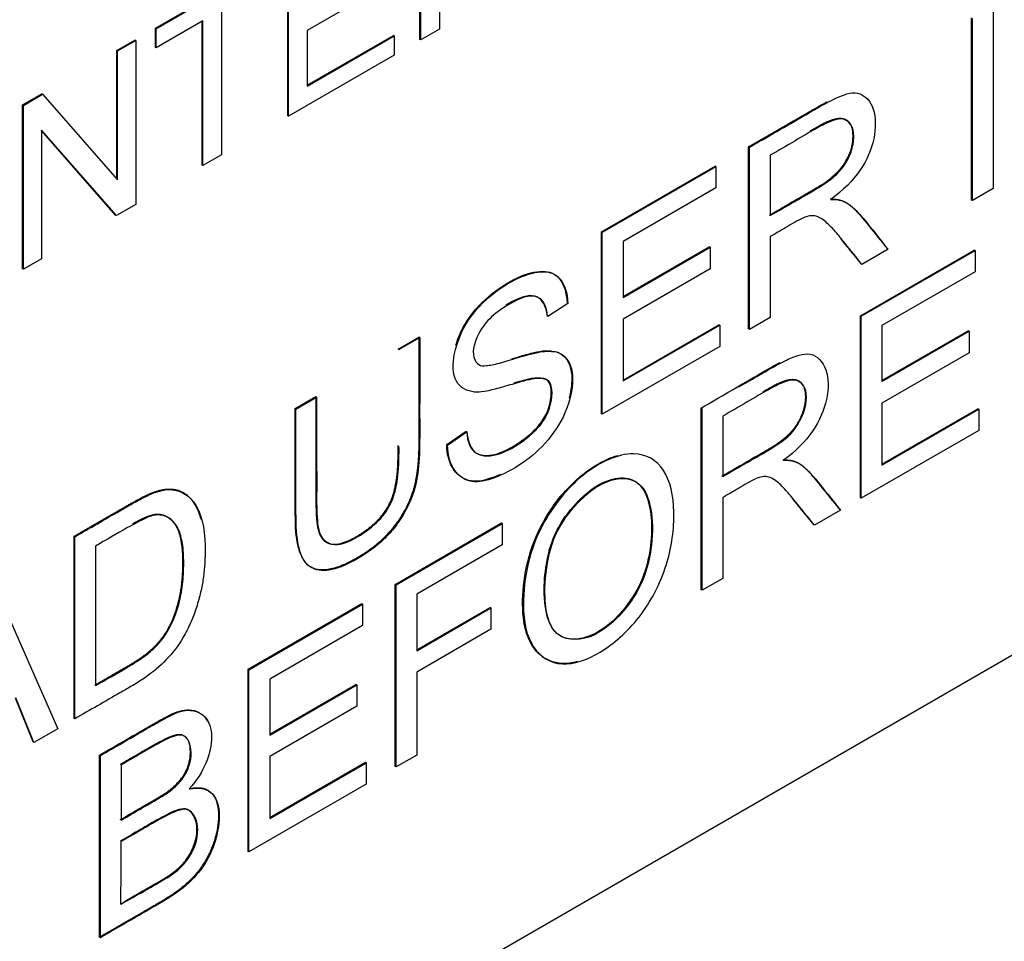
# Paper-space layout 'Sheet1' of a CAD drawing. Units: millimetres. Extents: x 0 to 210, y -3 to 297.
# Drawn here: x 63 to 64, y 259 to 260 of the extents above; entities that cross this region are included whole.
import ezdxf

# ---------------------------------------------------------------- set-up
doc = ezdxf.new("R2010")
doc.units = ezdxf.units.MM
doc.layers.add('A700N0BS00', color=7, linetype='Continuous')
doc.layers.add('Default', color=7, linetype='Continuous')

# ---------------------------------------------------------------- blocks, each defined once
blk = doc.blocks.new('SE14')
at = {"layer": 'A700N0BS00', "color": 7, "linetype": 'Continuous'}
for p, q in [((65.09318, 259.86567), (61.84048, 257.98773)), ((63.13172, 259.56415), (63.13172, 259.70639)), ((63.13243, 259.56374), (63.13243, 259.70598)), ((63.01698, 259.4979), (63.01698, 259.64014)), ((63.01769, 259.4975), (63.01769, 259.63973)), ((63.14865, 259.63623), (63.14865, 259.57311)), ((62.90216, 259.57385), (62.99936, 259.62997)), ((62.90286, 259.57344), (63.00006, 259.62956)), ((63.10177, 259.61115), (63.03383, 259.57193)), ((62.95958, 259.58953), (62.95958, 259.46395)), ((63.62906, 259.59266), (63.62906, 259.43462)), ((62.94335, 259.58016), (62.90286, 259.55679)), ((62.94264, 259.45499), (62.94264, 259.57975)), ((62.94335, 259.45458), (62.94335, 259.58016)), ((63.6104, 259.42467), (63.6104, 259.58271)), ((63.61111, 259.42426), (63.61111, 259.5823)), ((62.90286, 259.57344), (62.90216, 259.57385)), ((62.90216, 259.55719), (62.90216, 259.57385)), ((62.90286, 259.55679), (62.90286, 259.57344)), ((63.03383, 259.57193), (63.03383, 259.52357)), ((63.14865, 259.57311), (63.13243, 259.56374)), ((62.86864, 259.5545), (62.88429, 259.56353)), ((62.86934, 259.55409), (62.885, 259.56313)), ((62.885, 259.56313), (62.88429, 259.56353)), ((62.885, 259.56313), (62.885, 259.42089)), ((63.03383, 259.52438), (63.10861, 259.56756)), ((63.03383, 259.52357), (63.10931, 259.56715)), ((63.10931, 259.56715), (63.10861, 259.56756)), ((63.10931, 259.56715), (63.10931, 259.5504)), ((63.13243, 259.56374), (63.13172, 259.56415)), ((62.86934, 259.55409), (62.86864, 259.5545)), ((62.86864, 259.44304), (62.86864, 259.5545)), ((62.86934, 259.44223), (62.86934, 259.55409)), ((62.90286, 259.55679), (62.90216, 259.55719)), ((63.10931, 259.5504), (63.01769, 259.4975)), ((62.78684, 259.50727), (62.80356, 259.51693)), ((62.78755, 259.50686), (62.80427, 259.51652)), ((62.80427, 259.51652), (62.80356, 259.51693)), ((62.80427, 259.51652), (62.86934, 259.44223)), ((62.78755, 259.50686), (62.78684, 259.50727)), ((62.78684, 259.36504), (62.78684, 259.50727)), ((62.78755, 259.36463), (62.78755, 259.50686)), ((63.01769, 259.4975), (63.01698, 259.4979)), ((62.80312, 259.48548), (62.80312, 259.37362)), ((62.86828, 259.41124), (62.80312, 259.48548)), ((62.86757, 259.41164), (62.80312, 259.48508)), ((63.41756, 259.47056), (63.41686, 259.47096)), ((63.41686, 259.31293), (63.41686, 259.47096)), ((63.41756, 259.31252), (63.41756, 259.47056)), ((62.95958, 259.46395), (62.94335, 259.45458)), ((63.4356, 259.46361), (63.4356, 259.41121)), ((62.94335, 259.45458), (62.94264, 259.45499)), ((63.28919, 259.39726), (63.38788, 259.45424)), ((63.2899, 259.39685), (63.38859, 259.45383)), ((63.38859, 259.45383), (63.38788, 259.45424)), ((63.38859, 259.45383), (63.38859, 259.43531)), ((63.38859, 259.43531), (63.30794, 259.38875)), ((63.62906, 259.43462), (63.61111, 259.42426)), ((63.61111, 259.42426), (63.6104, 259.42467)), ((62.885, 259.42089), (62.86828, 259.41124)), ((62.86828, 259.41124), (62.86757, 259.41164)), ((63.2899, 259.39685), (63.28919, 259.39726)), ((63.28919, 259.23922), (63.28919, 259.39726)), ((63.2899, 259.23881), (63.2899, 259.39685)), ((63.30794, 259.38875), (63.30794, 259.34014)), ((63.4356, 259.39301), (63.4356, 259.32293)), ((63.30794, 259.34095), (63.38278, 259.38416)), ((63.30794, 259.34014), (63.38348, 259.38375)), ((63.38348, 259.38375), (63.38278, 259.38416)), ((63.38348, 259.38375), (63.38348, 259.36513)), ((63.51399, 259.3244), (63.61268, 259.38137)), ((63.5147, 259.32399), (63.61338, 259.38096)), ((63.53793, 259.38202), (63.51525, 259.36892)), ((63.61338, 259.38096), (63.61268, 259.38137)), ((63.61338, 259.38096), (63.61338, 259.36244)), ((62.80312, 259.37362), (62.78755, 259.36463)), ((62.78755, 259.36463), (62.78684, 259.36504)), ((63.38348, 259.36513), (63.30794, 259.32151)), ((63.61338, 259.36244), (63.53265, 259.31583)), ((63.26001, 259.33509), (63.2427, 259.32362)), ((63.30794, 259.32151), (63.30794, 259.26775)), ((63.4356, 259.32293), (63.41756, 259.31252)), ((63.5147, 259.32399), (63.51399, 259.3244)), ((63.51399, 259.16636), (63.51399, 259.3244)), ((63.5147, 259.16595), (63.5147, 259.32399)), ((63.30794, 259.26856), (63.39116, 259.31661)), ((63.30794, 259.26775), (63.39187, 259.3162)), ((63.39187, 259.3162), (63.39116, 259.31661)), ((63.39187, 259.3162), (63.39187, 259.29768)), ((63.41756, 259.31252), (63.41686, 259.31293)), ((63.53265, 259.31583), (63.53265, 259.26722)), ((63.11278, 259.29541), (63.13073, 259.30577)), ((63.11349, 259.295), (63.13144, 259.30536)), ((63.13144, 259.30536), (63.13073, 259.30577)), ((63.53265, 259.26804), (63.60748, 259.31124)), ((63.53265, 259.26722), (63.60819, 259.31083)), ((63.60819, 259.31083), (63.60748, 259.31124)), ((63.60819, 259.31083), (63.60819, 259.29221)), ((63.11349, 259.295), (63.11278, 259.29541)), ((63.39187, 259.29768), (63.2899, 259.23881)), ((63.60819, 259.29221), (63.53265, 259.2486)), ((63.02339, 259.2438), (63.04134, 259.25416)), ((63.0241, 259.24339), (63.04205, 259.25375)), ((63.04205, 259.25375), (63.04134, 259.25416)), ((63.0241, 259.24339), (63.02339, 259.2438)), ((63.37576, 259.08655), (63.37576, 259.24459)), ((63.37647, 259.08614), (63.37647, 259.24418)), ((63.53265, 259.2486), (63.53265, 259.19483)), ((63.53265, 259.19565), (63.61587, 259.24369)), ((63.53265, 259.19483), (63.61657, 259.24328)), ((63.61657, 259.24328), (63.61587, 259.24369)), ((63.61657, 259.24328), (63.61657, 259.22477)), ((63.2899, 259.23881), (63.28919, 259.23922)), ((63.39442, 259.23718), (63.39442, 259.18478)), ((63.15488, 259.2125), (63.17192, 259.22423)), ((63.15559, 259.21209), (63.17263, 259.22382)), ((63.61657, 259.22477), (63.5147, 259.16595)), ((63.15559, 259.21209), (63.15488, 259.2125)), ((63.39442, 259.16658), (63.39442, 259.0965)), ((63.5147, 259.16595), (63.51399, 259.16636)), ((63.49675, 259.15558), (63.47415, 259.14254)), ((63.11023, 259.09128), (63.20245, 259.14452)), ((63.11094, 259.09088), (63.20315, 259.14412)), ((63.20315, 259.14412), (63.20245, 259.14452)), ((63.20315, 259.14412), (63.20315, 259.1256)), ((62.83219, 259.13259), (62.83149, 259.133)), ((62.83149, 258.97496), (62.83149, 259.133)), ((62.83219, 258.97456), (62.83219, 259.13259)), ((62.85015, 259.12444), (62.85015, 259.00344)), ((63.20315, 259.1256), (63.12889, 259.08272)), ((62.76185, 259.09198), (62.81743, 258.96603)), ((63.11094, 259.09088), (63.11023, 259.09128)), ((63.11023, 258.93324), (63.11023, 259.09128)), ((63.11094, 258.93284), (63.11094, 259.09088)), ((63.39442, 259.0965), (63.37647, 259.08614)), ((63.12889, 259.08272), (63.12889, 259.03369)), ((63.37647, 259.08614), (63.37576, 259.08655)), ((62.98257, 259.01758), (63.08125, 259.07455)), ((62.98327, 259.01717), (63.08196, 259.07415)), ((63.08196, 259.07415), (63.08125, 259.07455)), ((63.08196, 259.07415), (63.08196, 259.05563)), ((63.12889, 259.03451), (63.19251, 259.07124)), ((63.12889, 259.03369), (63.19322, 259.07083)), ((63.19322, 259.07083), (63.19251, 259.07124)), ((63.19322, 259.07083), (63.19322, 259.05231)), ((63.08196, 259.05563), (63.00132, 259.00907)), ((63.19322, 259.05231), (63.12889, 259.01517)), ((62.98327, 259.01717), (62.98257, 259.01758)), ((62.98257, 258.85954), (62.98257, 259.01758)), ((62.98327, 258.85913), (62.98327, 259.01717)), ((63.12889, 259.01517), (63.12889, 258.9432)), ((63.00132, 259.00907), (63.00132, 258.96046)), ((63.00132, 258.96127), (63.07615, 259.00448)), ((63.00132, 258.96046), (63.07686, 259.00407)), ((63.07686, 259.00407), (63.07615, 259.00448)), ((63.07686, 259.00407), (63.07686, 258.98545)), ((62.79604, 258.9545), (62.78064, 258.99266)), ((62.79675, 258.95409), (62.78108, 258.99292)), ((63.07686, 258.98545), (63.00132, 258.94183)), ((62.83219, 258.97456), (62.83149, 258.97496)), ((62.81743, 258.96603), (62.79675, 258.95409)), ((62.79675, 258.95409), (62.79604, 258.9545)), ((62.85434, 258.94273), (62.85363, 258.94314)), ((62.85363, 258.7851), (62.85363, 258.94314)), ((62.85434, 258.78469), (62.85434, 258.94273)), ((63.00132, 258.94183), (63.00132, 258.88807)), ((63.00132, 258.88888), (63.08444, 258.93688)), ((63.00132, 258.88807), (63.08515, 258.93647)), ((63.08515, 258.93647), (63.08444, 258.93688)), ((63.08515, 258.93647), (63.08515, 258.91795)), ((63.12889, 258.9432), (63.11094, 258.93284)), ((62.87238, 258.93463), (62.87238, 258.88675)), ((63.11094, 258.93284), (63.11023, 258.93324)), ((63.08515, 258.91795), (62.98327, 258.85913)), ((62.98327, 258.85913), (62.98257, 258.85954)), ((62.85434, 258.78469), (62.85363, 258.7851))]:
    blk.add_line(p, q, dxfattribs=at)
blk.add_arc((60.20025, 258.85838), 2.67215, 359.04479, 0.2091, dxfattribs=at)
blk.add_ellipse((63.45269, 264.07882), major_axis=(-3.622, -6.27349), ratio=0.57735, start_param=0.433157, end_param=1.137639, dxfattribs=at)
for points, degree, knots in [([(59.36541, 257.32916), (59.13509, 257.47052), (58.93942, 257.67062), (58.63361, 258.17175), (58.52349, 258.47272), (58.39795, 259.15055), (58.38255, 259.52733), (58.44775, 260.32543), (58.52834, 260.74666), (58.77884, 261.59861), (58.94872, 262.02923), (59.36368, 262.8641), (59.60871, 263.26826), (60.15358, 264.01658), (60.45336, 264.36064), (61.08279, 264.9601), (61.41237, 265.21543), (62.07397, 265.61614), (62.40591, 265.76148), (63.04461, 265.93009), (63.35129, 265.95334), (63.89317, 265.87867), (64.13191, 265.78956), (64.34043, 265.65058)], 3, [0, 0, 0, 0, 0.0625, 0.0625, 0.125, 0.125, 0.1875, 0.1875, 0.25, 0.25, 0.3125, 0.3125, 0.375, 0.375, 0.4375, 0.4375, 0.5, 0.5, 0.5625, 0.5625, 0.625, 0.625, 0.6828897, 0.6828897, 0.6828897, 0.6828897]), ([(59.49454, 257.25785), (59.6193, 257.19642), (59.80202, 257.10724), (60.12718, 256.95797), (60.42183, 256.83631), (60.69544, 256.75274), (60.9524, 256.69363), (61.22927, 256.65449), (61.58371, 256.6465), (62.00322, 256.69744), (62.47138, 256.83581), (62.98171, 257.06908), (63.53207, 257.41802), (64.15791, 257.95079), (64.75788, 258.62945), (65.26133, 259.37138), (65.66091, 260.13213), (65.98244, 260.95519), (66.19404, 261.83391), (66.25701, 262.6562), (66.19139, 263.33166), (66.06393, 263.79233), (65.91615, 264.13704), (65.76627, 264.39571), (65.57587, 264.64607), (65.40628, 264.83363), (65.21876, 265.00959), (65.00904, 265.18148), (64.7029, 265.40607), (64.49008, 265.55041), (64.34017, 265.65072)], 3, [0, 0, 0, 0, 0.026212, 0.045344, 0.070476, 0.087357, 0.101379, 0.124884, 0.148476, 0.186598, 0.228776, 0.266084, 0.316195, 0.373725, 0.437425, 0.495165, 0.546631, 0.603045, 0.667836, 0.730355, 0.782593, 0.826578, 0.847117, 0.875026, 0.893007, 0.914451, 0.927428, 0.943891, 0.966721, 1, 1, 1, 1]), ([(63.41756, 259.47056), (63.42549, 259.47513), (63.44108, 259.48416), (63.46188, 259.49607), (63.47577, 259.50429), (63.4996, 259.51723), (63.51397, 259.5196), (63.52719, 259.50602), (63.52762, 259.46836), (63.50972, 259.44094), (63.48827, 259.42531)], 3, [0, 0, 0, 0, 0.125, 0.25, 0.3125, 0.375, 0.5, 0.625, 0.75, 1, 1, 1, 1]), ([(63.41686, 259.47096), (63.44064, 259.48469), (63.46442, 259.49842), (63.47767, 259.50607), (63.48511, 259.51005)], 2, [0, 0, 0, 0.25, 0.25, 0.3283473, 0.3283473, 0.3283473]), ([(63.4349, 259.41162), (63.47649, 259.43564), (63.47896, 259.4372), (63.49018, 259.4443), (63.49638, 259.4517), (63.50753, 259.46503), (63.50752, 259.48033), (63.50751, 259.4953), (63.49628, 259.49539), (63.48952, 259.49545), (63.47746, 259.4886), (63.47395, 259.48661), (63.47044, 259.4846)], 2, [0, 0, 0, 0.25, 0.25, 0.35, 0.35, 0.5, 0.5, 0.6428571, 0.6428571, 0.75, 0.75, 0.7912568, 0.7912568, 0.7912568]), ([(63.4356, 259.41121), (63.4427, 259.41531), (63.45316, 259.42134), (63.466, 259.42877), (63.47242, 259.43246), (63.48226, 259.43819), (63.4926, 259.44586), (63.50032, 259.45485), (63.50626, 259.46579), (63.5102, 259.48569), (63.50229, 259.4961), (63.49105, 259.49473), (63.47333, 259.48591), (63.45736, 259.47608), (63.4427, 259.46771), (63.4356, 259.46361)], 3, [0, 0, 0, 0, 0.125, 0.1875, 0.21875, 0.25, 0.3125, 0.375, 0.4375, 0.5, 0.625, 0.6875, 0.75, 0.875, 1, 1, 1, 1]), ([(63.48757, 259.42572), (63.49682, 259.42582), (63.50333, 259.42141), (63.50846, 259.41793), (63.51558, 259.40931), (63.52654, 259.39604), (63.53723, 259.38242)], 2, [0, 0, 0, 0.25, 0.25, 0.5, 0.5, 1, 1, 1]), ([(63.48827, 259.42531), (63.49582, 259.42539), (63.50398, 259.42259), (63.52079, 259.40428), (63.53071, 259.39097), (63.53793, 259.38202)], 3, [0, 0, 0, 0, 0.25, 0.5, 1, 1, 1, 1]), ([(63.51525, 259.36892), (63.51034, 259.37501), (63.50371, 259.38328), (63.49197, 259.39777), (63.48538, 259.4047), (63.47583, 259.41228), (63.46471, 259.41043), (63.44886, 259.40049), (63.44018, 259.39565), (63.4356, 259.39301)], 3, [0, 0, 0, 0, 0.25, 0.375, 0.5, 0.625, 0.75, 0.875, 1, 1, 1, 1]), ([(63.16281, 259.29888), (63.16468, 259.30505), (63.17167, 259.32123), (63.19059, 259.34237), (63.21698, 259.35924), (63.23933, 259.36481), (63.25385, 259.35908), (63.25903, 259.34454), (63.25931, 259.3355)], 3, [0.6478366, 0.6478366, 0.6478366, 0.6478366, 0.6875, 0.75, 0.8125, 0.875, 0.9375, 1, 1, 1, 1]), ([(63.17227, 259.22402), (63.17354, 259.2142), (63.17825, 259.20205), (63.20071, 259.20201), (63.22811, 259.21947), (63.24523, 259.23902), (63.24804, 259.26517), (63.24026, 259.27033), (63.22958, 259.26963), (63.22737, 259.26897), (63.218, 259.26686), (63.20158, 259.26169), (63.18892, 259.25877), (63.17892, 259.25698), (63.16163, 259.26264), (63.15888, 259.28693), (63.16976, 259.31789), (63.1913, 259.34196), (63.21769, 259.35883), (63.24004, 259.3644), (63.25455, 259.35867), (63.25974, 259.34414), (63.26001, 259.33509)], 3, [0, 0, 0, 0, 0.0625, 0.125, 0.1875, 0.25, 0.3125, 0.34375, 0.359375, 0.375, 0.40625, 0.4375, 0.46875, 0.5, 0.5625, 0.625, 0.6875, 0.75, 0.8125, 0.875, 0.9375, 1, 1, 1, 1]), ([(63.24235, 259.32382), (63.24183, 259.3326), (63.23561, 259.34352), (63.21917, 259.34108), (63.19429, 259.32504), (63.18023, 259.30786), (63.17579, 259.28992), (63.1828, 259.28081), (63.18838, 259.28084), (63.19968, 259.28262), (63.21683, 259.28821), (63.22933, 259.29165), (63.23721, 259.29315), (63.24128, 259.29367), (63.2496, 259.29344), (63.25886, 259.28971), (63.26657, 259.27467), (63.25894, 259.23229), (63.22902, 259.19916), (63.1955, 259.18246), (63.16957, 259.17687), (63.1559, 259.19375), (63.15559, 259.21209)], 3, [0, 0, 0, 0, 0.0625, 0.125, 0.15625, 0.1875, 0.25, 0.28125, 0.3125, 0.34375, 0.375, 0.40625, 0.4375, 0.453125, 0.46875, 0.5, 0.5625, 0.625, 0.75, 0.8125, 0.875, 1, 1, 1, 1]), ([(63.24235, 259.32382), (63.24112, 259.33301), (63.2349, 259.34393), (63.22071, 259.34182), (63.20785, 259.33439), (63.20607, 259.3333)], 3, [0, 0, 0, 0, 0.0625, 0.125, 0.1348723, 0.1348723, 0.1348723, 0.1348723]), ([(63.13073, 259.30577), (63.13073, 259.2094), (63.13052, 259.20454), (63.13, 259.193), (63.12823, 259.18336), (63.12523, 259.16694), (63.11699, 259.15289), (63.10298, 259.12901), (63.07703, 259.1141), (63.05134, 259.09934), (63.03804, 259.10562), (63.02533, 259.11163), (63.02367, 259.14153), (63.02339, 259.14665), (63.02339, 259.2438)], 2, [0, 0, 0, 0.25, 0.25, 0.3, 0.3, 0.375, 0.375, 0.5, 0.5, 0.625, 0.625, 0.75, 0.75, 1, 1, 1]), ([(63.13144, 259.30536), (63.13144, 259.28878), (63.13145, 259.26412), (63.13143, 259.23457), (63.13146, 259.21881), (63.13133, 259.19883), (63.12906, 259.17848), (63.1214, 259.15709), (63.10876, 259.139), (63.09794, 259.12729), (63.07757, 259.11238), (63.05412, 259.10233), (63.03768, 259.10352), (63.02767, 259.11489), (63.02418, 259.13513), (63.02408, 259.15717), (63.02411, 259.17242), (63.02409, 259.20229), (63.0241, 259.2268), (63.0241, 259.24339)], 3, [0, 0, 0, 0, 0.125, 0.1875, 0.21875, 0.25, 0.3125, 0.375, 0.40625, 0.4375, 0.5, 0.5625, 0.625, 0.6875, 0.75, 0.78125, 0.8125, 0.875, 1, 1, 1, 1]), ([(63.21131, 259.28701), (63.21269, 259.28744), (63.21919, 259.28946), (63.22863, 259.29206), (63.23651, 259.29356), (63.24057, 259.29408), (63.24889, 259.29384), (63.25815, 259.29012), (63.26496, 259.27684), (63.26295, 259.25991), (63.2611, 259.25283)], 3, [0.3667682, 0.3667682, 0.3667682, 0.3667682, 0.375, 0.40625, 0.4375, 0.453125, 0.46875, 0.5, 0.5625, 0.6066668, 0.6066668, 0.6066668, 0.6066668]), ([(63.40849, 259.26264), (63.41379, 259.26568), (63.42289, 259.27096), (63.4352, 259.27818), (63.45058, 259.28661), (63.46085, 259.29057), (63.4739, 259.2924), (63.48637, 259.27927), (63.48649, 259.24275), (63.4686, 259.21457), (63.44718, 259.19893)], 3, [0.166757, 0.166757, 0.166757, 0.166757, 0.25, 0.3125, 0.375, 0.4375, 0.5, 0.625, 0.75, 1, 1, 1, 1]), ([(63.37611, 259.24438), (63.39161, 259.25374), (63.41232, 259.26558), (63.4332, 259.27783), (63.44126, 259.28229), (63.4443, 259.28389)], 3, [0, 0, 0, 0, 0.25, 0.3125, 0.3532123, 0.3532123, 0.3532123, 0.3532123]), ([(63.17227, 259.22402), (63.17283, 259.21461), (63.17754, 259.20246), (63.2, 259.20242), (63.2274, 259.21988), (63.24452, 259.23943), (63.24733, 259.26558), (63.23955, 259.27073), (63.22888, 259.27004), (63.22666, 259.26938), (63.22021, 259.26792), (63.21435, 259.26624), (63.21326, 259.26592)], 3, [0, 0, 0, 0, 0.0625, 0.125, 0.1875, 0.25, 0.3125, 0.34375, 0.359375, 0.375, 0.40625, 0.4131628, 0.4131628, 0.4131628, 0.4131628]), ([(63.39371, 259.18519), (63.43493, 259.20899), (63.43708, 259.21033), (63.44715, 259.21661), (63.45309, 259.22286), (63.45932, 259.2294), (63.46282, 259.23757), (63.46646, 259.24607), (63.46643, 259.25398), (63.46636, 259.26878), (63.45512, 259.2689), (63.44825, 259.26897), (63.43631, 259.26219), (63.43276, 259.26018), (63.42921, 259.25815)], 2, [0, 0, 0, 0.25, 0.25, 0.35, 0.35, 0.425, 0.425, 0.5, 0.5, 0.6428571, 0.6428571, 0.75, 0.75, 0.7916832, 0.7916832, 0.7916832]), ([(63.39442, 259.18478), (63.40152, 259.18888), (63.41543, 259.19702), (63.438, 259.2096), (63.45924, 259.22409), (63.47111, 259.25626), (63.46112, 259.26963), (63.44992, 259.26827), (63.43216, 259.25953), (63.41619, 259.24965), (63.40152, 259.24128), (63.39442, 259.23718)], 3, [0, 0, 0, 0, 0.125, 0.25, 0.375, 0.5, 0.625, 0.6875, 0.75, 0.875, 1, 1, 1, 1]), ([(63.04134, 259.25416), (63.04134, 259.21233), (63.04134, 259.17051), (63.04134, 259.15398), (63.04198, 259.14742), (63.04299, 259.13699), (63.04608, 259.13212), (63.0545, 259.11888), (63.07934, 259.13446), (63.10021, 259.14755), (63.10711, 259.16541), (63.11055, 259.17431), (63.11191, 259.18678), (63.11278, 259.19477), (63.11278, 259.21174)], 2, [0, 0, 0, 0.25, 0.25, 0.3125, 0.3125, 0.375, 0.375, 0.5, 0.5, 0.625, 0.625, 0.6875, 0.6875, 0.75, 0.75, 0.75]), ([(63.04205, 259.25375), (63.04205, 259.23981), (63.04206, 259.21898), (63.04203, 259.19088), (63.04211, 259.17399), (63.04195, 259.15894), (63.04285, 259.14219), (63.0449, 259.13078), (63.0587, 259.1227), (63.08062, 259.1333), (63.09912, 259.1484), (63.10862, 259.16427), (63.11251, 259.18113), (63.1136, 259.20024), (63.11351, 259.20771), (63.11349, 259.21133)], 3, [0, 0, 0, 0, 0.125, 0.1875, 0.25, 0.28125, 0.3125, 0.375, 0.4375, 0.5, 0.5625, 0.625, 0.6875, 0.71875, 0.75, 0.75, 0.75, 0.75]), ([(63.20145, 259.1866), (63.1995, 259.18573), (63.18993, 259.18182), (63.16887, 259.17728), (63.1552, 259.19416), (63.15488, 259.2125)], 3, [0.7969542, 0.7969542, 0.7969542, 0.7969542, 0.8125, 0.875, 1, 1, 1, 1]), ([(63.22076, 259.07397), (63.22064, 259.08434), (63.22272, 259.10631), (63.23481, 259.14209), (63.25727, 259.17404), (63.28157, 259.19429), (63.29712, 259.20136), (63.30337, 259.20309)], 3, [0, 0, 0, 0, 0.0627354, 0.1251227, 0.187544, 0.250009, 0.2948312, 0.2948312, 0.2948312, 0.2948312]), ([(63.22147, 259.07357), (63.22141, 259.08483), (63.22429, 259.11044), (63.23872, 259.14877), (63.27179, 259.1905), (63.31764, 259.21067), (63.34628, 259.19377), (63.35434, 259.15568), (63.3484, 259.10798), (63.32453, 259.06121), (63.2878, 259.02915), (63.25309, 259.01778), (63.22709, 259.03375), (63.22154, 259.05843), (63.22147, 259.07357)], 3, [0, 0, 0, 0, 0.063374, 0.126748, 0.22663, 0.326511, 0.412763, 0.498764, 0.584765, 0.670097, 0.749849, 0.829601, 0.914801, 1, 1, 1, 1]), ([(63.44647, 259.19934), (63.45181, 259.1994), (63.45558, 259.19839), (63.45863, 259.19757), (63.46228, 259.1951), (63.4671, 259.19184), (63.47439, 259.18283), (63.48523, 259.16944), (63.49604, 259.15599)], 2, [0, 0, 0, 0.125, 0.125, 0.25, 0.25, 0.5, 0.5, 1, 1, 1]), ([(63.44718, 259.19893), (63.45472, 259.19902), (63.46299, 259.19637), (63.47947, 259.17764), (63.48953, 259.16453), (63.49675, 259.15558)], 3, [0, 0, 0, 0, 0.25, 0.5, 1, 1, 1, 1]), ([(63.23944, 259.08434), (63.23968, 259.06888), (63.24471, 259.04669), (63.26782, 259.04205), (63.2883, 259.04943), (63.30833, 259.06761), (63.32459, 259.09244), (63.33175, 259.11925), (63.33338, 259.14368), (63.33048, 259.1654), (63.32133, 259.18176), (63.30401, 259.18529), (63.28357, 259.17748), (63.26389, 259.15943), (63.24715, 259.13511), (63.24068, 259.10832), (63.23932, 259.09222), (63.23944, 259.08434)], 3, [0, 0, 0, 0, 0.123574, 0.186315, 0.248966, 0.311725, 0.374306, 0.4371, 0.500146, 0.563174, 0.625778, 0.687917, 0.750149, 0.812379, 0.874472, 0.93697, 1, 1, 1, 1]), ([(63.24015, 259.08393), (63.2402, 259.07516), (63.24218, 259.05962), (63.25315, 259.04225), (63.28347, 259.04132), (63.31734, 259.07553), (63.33097, 259.10853), (63.33484, 259.14268), (63.3298, 259.17119), (63.31549, 259.18596), (63.28589, 259.18113), (63.25543, 259.14893), (63.24298, 259.1204), (63.24009, 259.09503), (63.24015, 259.08393)], 3, [0, 0, 0, 0, 0.061416, 0.122833, 0.235077, 0.347322, 0.422639, 0.497956, 0.573274, 0.648591, 0.746561, 0.84453, 0.922265, 1, 1, 1, 1]), ([(63.47415, 259.14254), (63.46922, 259.14861), (63.46258, 259.15686), (63.45075, 259.1713), (63.44427, 259.17835), (63.4347, 259.18591), (63.4236, 259.18407), (63.40767, 259.17404), (63.399, 259.16922), (63.39442, 259.16658)], 3, [0, 0, 0, 0, 0.25, 0.375, 0.5, 0.625, 0.75, 0.875, 1, 1, 1, 1]), ([(62.83219, 259.13259), (62.84525, 259.14013), (62.8614, 259.14934), (62.88126, 259.16101), (62.89356, 259.1676), (62.90115, 259.171), (62.91983, 259.17631), (62.94157, 259.16315), (62.94638, 259.12767), (62.94432, 259.09846), (62.94127, 259.0835), (62.93723, 259.06911), (62.93316, 259.05857), (62.9238, 259.04016), (62.91237, 259.02574), (62.89696, 259.01239), (62.88064, 259.00244), (62.86219, 258.99198), (62.84525, 258.98209), (62.83219, 258.97456)], 3, [0, 0, 0, 0, 0.125, 0.15625, 0.1875, 0.21875, 0.25, 0.375, 0.5, 0.5625, 0.59375, 0.625, 0.65625, 0.6875, 0.75, 0.8125, 0.84375, 0.875, 1, 1, 1, 1]), ([(62.83149, 259.133), (62.85106, 259.14431), (62.87064, 259.15561), (62.88617, 259.16458), (62.89207, 259.16748), (62.90232, 259.17253), (62.90964, 259.1736), (62.92756, 259.17621), (62.93699, 259.15939), (62.93975, 259.15447), (62.94151, 259.14791)], 2, [0, 0, 0, 0.125, 0.125, 0.1875, 0.1875, 0.25, 0.25, 0.375, 0.375, 0.419888, 0.419888, 0.419888]), ([(62.84944, 259.00385), (62.86334, 259.01187), (62.87725, 259.0199), (62.8866, 259.0253), (62.89244, 259.02964), (62.89923, 259.03469), (62.90475, 259.04092), (62.91611, 259.05373), (62.92163, 259.07431), (62.92601, 259.09063), (62.92598, 259.11001), (62.92596, 259.1255), (62.92311, 259.13495), (62.92098, 259.14202), (62.91653, 259.14649), (62.91119, 259.15184), (62.9043, 259.15193), (62.89989, 259.15199), (62.89321, 259.14917), (62.88879, 259.14731), (62.88236, 259.14379)], 2, [0, 0, 0, 0.125, 0.125, 0.1875, 0.1875, 0.25, 0.25, 0.375, 0.375, 0.5, 0.5, 0.6, 0.6, 0.675, 0.675, 0.75, 0.75, 0.8125, 0.8125, 0.8579199, 0.8579199, 0.8579199]), ([(62.85015, 259.00344), (62.85942, 259.00879), (62.87169, 259.01555), (62.89171, 259.02788), (62.89888, 259.03372), (62.91239, 259.04694), (62.92188, 259.06863), (62.92596, 259.09064), (62.92705, 259.10987), (62.92598, 259.12749), (62.92295, 259.13784), (62.92015, 259.14297), (62.91397, 259.14983), (62.9047, 259.15247), (62.89539, 259.14998), (62.87119, 259.13694), (62.85941, 259.12979), (62.85015, 259.12444)], 3, [0, 0, 0, 0, 0.125, 0.1875, 0.21875, 0.25, 0.375, 0.4375, 0.5, 0.5625, 0.625, 0.65625, 0.6875, 0.75, 0.8125, 0.875, 1, 1, 1, 1]), ([(63.26808, 259.02428), (63.26582, 259.02367), (63.25507, 259.0215), (63.23789, 259.02535), (63.22346, 259.04424), (63.22089, 259.06363), (63.22076, 259.07397)], 3, [0.7963108, 0.7963108, 0.7963108, 0.7963108, 0.8125196, 0.8749128, 0.9373898, 1, 1, 1, 1]), ([(62.85363, 258.94314), (62.86633, 258.95047), (62.88264, 258.95984), (62.90093, 258.97047), (62.91583, 258.97887), (62.92941, 258.98444), (62.94238, 258.98013), (62.94654, 258.9739), (62.94737, 258.9722)], 3, [0, 0, 0, 0, 0.25, 0.3125, 0.375, 0.5, 0.625, 0.6652675, 0.6652675, 0.6652675, 0.6652675]), ([(62.85434, 258.94273), (62.86704, 258.95006), (62.88334, 258.95943), (62.90163, 258.97007), (62.91654, 258.97847), (62.93012, 258.98403), (62.94687, 258.97847), (62.95447, 258.95374), (62.94442, 258.92816), (62.93144, 258.91379)], 3, [0, 0, 0, 0, 0.25, 0.3125, 0.375, 0.5, 0.625, 0.75, 1, 1, 1, 1]), ([(62.87167, 258.88716), (62.906, 258.90698), (62.9096, 258.90931), (62.93235, 258.92403), (62.93245, 258.94569), (62.93251, 258.95806), (62.92531, 258.96048), (62.92075, 258.96201), (62.91007, 258.95678), (62.90533, 258.95446), (62.87167, 258.93503)], 2, [0, 0, 0, 0.25, 0.25, 0.5, 0.5, 0.625, 0.625, 0.75, 0.75, 1, 1, 1]), ([(62.87238, 258.88675), (62.87843, 258.89025), (62.88792, 258.89575), (62.89894, 258.90204), (62.91127, 258.90938), (62.91782, 258.91386), (62.92983, 258.92646), (62.9356, 258.94608), (62.92916, 258.96168), (62.91843, 258.95997), (62.91185, 258.95708), (62.89879, 258.94996), (62.88801, 258.9436), (62.87843, 258.93812), (62.87238, 258.93463)], 3, [0, 0, 0, 0, 0.125, 0.1875, 0.25, 0.3125, 0.375, 0.5, 0.625, 0.6875, 0.75, 0.8125, 0.875, 1, 1, 1, 1]), ([(62.93144, 258.91379), (62.94258, 258.91669), (62.94915, 258.91163), (62.95595, 258.9064), (62.95677, 258.89395), (62.9576, 258.88131), (62.95266, 258.86716), (62.94747, 258.8523), (62.93869, 258.8416), (62.93056, 258.83169), (62.91878, 258.82342), (62.9131, 258.81943), (62.89644, 258.80981), (62.87503, 258.79745), (62.85363, 258.7851)], 2, [0, 0, 0, 0.125, 0.125, 0.25, 0.25, 0.375, 0.375, 0.5, 0.5, 0.625, 0.625, 0.75, 0.75, 1, 1, 1]), ([(62.93144, 258.91379), (62.9471, 258.91718), (62.96114, 258.90524), (62.95483, 258.86616), (62.94358, 258.84469), (62.92879, 258.82989), (62.91685, 258.82073), (62.88861, 258.80451), (62.86861, 258.79293), (62.85434, 258.78469)], 3, [0, 0, 0, 0, 0.25, 0.375, 0.5, 0.5625, 0.625, 0.75, 1, 1, 1, 1]), ([(62.87203, 258.81383), (62.87833, 258.81788), (62.88865, 258.82382), (62.9011, 258.83105), (62.9137, 258.83822), (62.92161, 258.84407), (62.93371, 258.85695), (62.94119, 258.8802), (62.93211, 258.89867), (62.92054, 258.89618), (62.90061, 258.88535), (62.88894, 258.87844), (62.87833, 258.87238), (62.87167, 258.86854)], 3, [0, 0, 0, 0, 0.125, 0.1875, 0.25, 0.3125, 0.375, 0.5, 0.625, 0.75, 0.8125, 0.875, 1, 1, 1, 1]), ([(62.87203, 258.81383), (62.87904, 258.81747), (62.88936, 258.82341), (62.90181, 258.83064), (62.91441, 258.83781), (62.92231, 258.84366), (62.93442, 258.85654), (62.94189, 258.87979), (62.93282, 258.89827), (62.92124, 258.89578), (62.90132, 258.88494), (62.88965, 258.87804), (62.87904, 258.87197), (62.87238, 258.86813)], 3, [0, 0, 0, 0, 0.125, 0.1875, 0.25, 0.3125, 0.375, 0.5, 0.625, 0.75, 0.8125, 0.875, 1, 1, 1, 1])]:
    blk.add_open_spline(points, degree=degree, knots=knots, dxfattribs=at)
for points in [[(63.51454, 259.36932), (63.50368, 259.38281), (63.49651, 259.39137)], [(63.47344, 259.14295), (63.46255, 259.15638), (63.45536, 259.16494)]]:
    blk.add_open_spline(points, degree=2, dxfattribs=at)

psp = doc.layouts.new('Sheet1')

# ---------------------------------------------------------------- block references
at = {"layer": 'Default'}
psp.add_blockref('SE14', (0, 0), dxfattribs=at)

doc.saveas('drawing.dxf')
